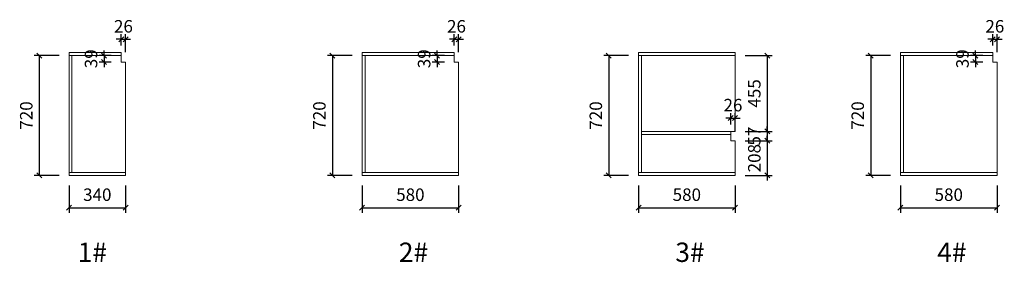
# Model space of a CAD drawing. Units: millimetres. Extents: x 86574 to 116582, y -105269 to -98644.
# Drawn here: x 102125 to 108040, y -100099 to -98644 of the extents above; entities that cross this region are included whole.
import ezdxf

# ---------------------------------------------------------------- set-up
doc = ezdxf.new("R2010")
doc.units = ezdxf.units.MM
doc.header["$LTSCALE"] = 8
doc.layers.add('1', color=7, linetype='Continuous', lineweight=20)
doc.layers.add('尺寸', color=7, linetype='Continuous', lineweight=9)
doc.styles.get("Standard").update_dxf_attribs({"font": 'times.ttf', "height": 75})
doc.dimstyles.new('ISO-25', dxfattribs={"dimtxt": 70, "dimasz": 30, "dimexe": 30, "dimexo": 60, "dimgap": 30, "dimtad": 1, "dimdec": 0, "dimtxsty": 'Standard', "dimblk": 'OBLIQUE', "dimcen": 30, "dimclre": 256, "dimclrt": 256, "dimadec": 0, "dimazin": 0, "dimtfac": 1, "dimtdec": 0, "dimtix": 1, "dimtmove": 2, "dimatfit": 3, "dimldrblk": 'OBLIQUE', "dimfxl": 1, "dimarcsym": 0})

# ---------------------------------------------------------------- blocks, each defined once
blk = doc.blocks.new('_Oblique')
at = {"color": 0, "lineweight": -2}
blk.add_line((-0.5, -0.5), (0.5, 0.5), dxfattribs=at)
blk = doc.blocks.new('*D52')
at = {"layer": 'Defpoints', "color": 0, "transparency": 16777216}
for p in [(104632.2, -98897.4), (104735.7, -98858.4), (104735.7, -98897.4)]:
    blk.add_point(p, dxfattribs=at)
at = {"layer": '尺寸', "color": 0, "lineweight": -2, "transparency": 16777216}
for p, q in [((104632.2, -98858.4), (104632.2, -98828.4)), ((104632.2, -98858.4), (104632.2, -98897.4)), ((104632.2, -98897.4), (104632.2, -98927.4))]:
    blk.add_line(p, q, dxfattribs=at)
at = {"layer": '尺寸', "lineweight": -2, "transparency": 16777216}
for p, q in [((104675.7, -98858.4), (104602.2, -98858.4)), ((104675.7, -98897.4), (104602.2, -98897.4))]:
    blk.add_line(p, q, dxfattribs=at)
at = {"layer": '尺寸', "color": 0, "lineweight": -2, "transparency": 16777216, "xscale": 30, "yscale": 30, "zscale": 30}
for p, rotation in [((104632.2, -98858.4), 270), ((104632.2, -98897.4), 90)]:
    blk.add_blockref('_Oblique', p, dxfattribs=dict(at, rotation=rotation))
at = {"layer": '尺寸', "transparency": 16777216, "insert": (104564, -98877.9), "char_height": 75, "attachment_point": 5, "rotation": 90}
blk.add_mtext('39', dxfattribs=at)
blk = doc.blocks.new('*D53')
at = {"layer": 'Defpoints', "color": 0, "transparency": 16777216}
for p in [(104761.7, -98760.9), (104735.7, -98858.4), (104761.7, -98897.4)]:
    blk.add_point(p, dxfattribs=at)
at = {"layer": '尺寸', "color": 0, "lineweight": -2, "transparency": 16777216}
for p, q in [((104735.7, -98760.9), (104705.7, -98760.9)), ((104735.7, -98760.9), (104761.7, -98760.9)), ((104761.7, -98760.9), (104791.7, -98760.9))]:
    blk.add_line(p, q, dxfattribs=at)
at = {"layer": '尺寸', "lineweight": -2, "transparency": 16777216}
for p, q in [((104735.7, -98798.4), (104735.7, -98730.9)), ((104761.7, -98837.4), (104761.7, -98730.9))]:
    blk.add_line(p, q, dxfattribs=at)
at = {"layer": '尺寸', "color": 0, "lineweight": -2, "transparency": 16777216, "xscale": 30, "yscale": 30, "zscale": 30}
blk.add_blockref('_Oblique', (104735.7, -98760.9), dxfattribs=at)
at = {"layer": '尺寸', "color": 0, "lineweight": -2, "transparency": 16777216, "xscale": 30, "yscale": 30, "zscale": 30, "rotation": 180}
blk.add_blockref('_Oblique', (104761.7, -98760.9), dxfattribs=at)
at = {"layer": '尺寸', "transparency": 16777216, "insert": (104748.7, -98692.8), "char_height": 75, "attachment_point": 5}
blk.add_mtext('26', dxfattribs=at)
blk = doc.blocks.new('*D54')
at = {"layer": 'Defpoints', "color": 0, "transparency": 16777216}
for p in [(104181.7, -98858.4), (104003, -99578.4), (104181.7, -99578.4)]:
    blk.add_point(p, dxfattribs=at)
at = {"layer": '尺寸', "lineweight": -2, "transparency": 16777216}
for p, q in [((104121.7, -98858.4), (103973, -98858.4)), ((104121.7, -99578.4), (103973, -99578.4))]:
    blk.add_line(p, q, dxfattribs=at)
at = {"layer": '尺寸', "color": 0, "lineweight": -2, "transparency": 16777216}
blk.add_line((104003, -98858.4), (104003, -99578.4), dxfattribs=at)
at = {"layer": '尺寸', "color": 0, "lineweight": -2, "transparency": 16777216, "xscale": 30, "yscale": 30, "zscale": 30}
for p, rotation in [((104003, -98858.4), 90), ((104003, -99578.4), 270)]:
    blk.add_blockref('_Oblique', p, dxfattribs=dict(at, rotation=rotation))
at = {"layer": '尺寸', "transparency": 16777216, "insert": (103934.7, -99218.4), "char_height": 75, "attachment_point": 5, "rotation": 90}
blk.add_mtext('720', dxfattribs=at)
blk = doc.blocks.new('*D55')
at = {"layer": 'Defpoints', "color": 0, "transparency": 16777216}
for p in [(104181.7, -99578.4), (104761.7, -99578.4), (104761.7, -99771.5)]:
    blk.add_point(p, dxfattribs=at)
at = {"layer": '尺寸', "lineweight": -2, "transparency": 16777216}
for p, q in [((104181.7, -99638.4), (104181.7, -99801.5)), ((104761.7, -99638.4), (104761.7, -99801.5))]:
    blk.add_line(p, q, dxfattribs=at)
at = {"layer": '尺寸', "color": 0, "lineweight": -2, "transparency": 16777216}
blk.add_line((104181.7, -99771.5), (104761.7, -99771.5), dxfattribs=at)
at = {"layer": '尺寸', "color": 0, "lineweight": -2, "transparency": 16777216, "xscale": 30, "yscale": 30, "zscale": 30, "rotation": 180}
blk.add_blockref('_Oblique', (104181.7, -99771.5), dxfattribs=at)
at = {"layer": '尺寸', "color": 0, "lineweight": -2, "transparency": 16777216, "xscale": 30, "yscale": 30, "zscale": 30}
blk.add_blockref('_Oblique', (104761.7, -99771.5), dxfattribs=at)
at = {"layer": '尺寸', "transparency": 16777216, "insert": (104471.7, -99703.4), "char_height": 75, "attachment_point": 5}
blk.add_mtext('580', dxfattribs=at)
blk = doc.blocks.new('*D56')
at = {"layer": 'Defpoints', "color": 0, "transparency": 16777216}
for p in [(102631.4, -98897.4), (102734.9, -98858.4), (102734.9, -98897.4)]:
    blk.add_point(p, dxfattribs=at)
at = {"layer": '尺寸', "color": 0, "lineweight": -2, "transparency": 16777216}
for p, q in [((102631.4, -98858.4), (102631.4, -98828.4)), ((102631.4, -98858.4), (102631.4, -98897.4)), ((102631.4, -98897.4), (102631.4, -98927.4))]:
    blk.add_line(p, q, dxfattribs=at)
at = {"layer": '尺寸', "lineweight": -2, "transparency": 16777216}
for p, q in [((102674.9, -98858.4), (102601.4, -98858.4)), ((102674.9, -98897.4), (102601.4, -98897.4))]:
    blk.add_line(p, q, dxfattribs=at)
at = {"layer": '尺寸', "color": 0, "lineweight": -2, "transparency": 16777216, "xscale": 30, "yscale": 30, "zscale": 30}
for p, rotation in [((102631.4, -98858.4), 270), ((102631.4, -98897.4), 90)]:
    blk.add_blockref('_Oblique', p, dxfattribs=dict(at, rotation=rotation))
at = {"layer": '尺寸', "transparency": 16777216, "insert": (102563.1, -98877.9), "char_height": 75, "attachment_point": 5, "rotation": 90}
blk.add_mtext('39', dxfattribs=at)
blk = doc.blocks.new('*D57')
at = {"layer": 'Defpoints', "color": 0, "transparency": 16777216}
for p in [(102760.9, -98760.9), (102734.9, -98858.4), (102760.9, -98897.4)]:
    blk.add_point(p, dxfattribs=at)
at = {"layer": '尺寸', "color": 0, "lineweight": -2, "transparency": 16777216}
for p, q in [((102734.9, -98760.9), (102704.9, -98760.9)), ((102734.9, -98760.9), (102760.9, -98760.9)), ((102760.9, -98760.9), (102790.9, -98760.9))]:
    blk.add_line(p, q, dxfattribs=at)
at = {"layer": '尺寸', "lineweight": -2, "transparency": 16777216}
for p, q in [((102734.9, -98798.4), (102734.9, -98730.9)), ((102760.9, -98837.4), (102760.9, -98730.9))]:
    blk.add_line(p, q, dxfattribs=at)
at = {"layer": '尺寸', "color": 0, "lineweight": -2, "transparency": 16777216, "xscale": 30, "yscale": 30, "zscale": 30}
blk.add_blockref('_Oblique', (102734.9, -98760.9), dxfattribs=at)
at = {"layer": '尺寸', "color": 0, "lineweight": -2, "transparency": 16777216, "xscale": 30, "yscale": 30, "zscale": 30, "rotation": 180}
blk.add_blockref('_Oblique', (102760.9, -98760.9), dxfattribs=at)
at = {"layer": '尺寸', "transparency": 16777216, "insert": (102747.9, -98692.8), "char_height": 75, "attachment_point": 5}
blk.add_mtext('26', dxfattribs=at)
blk = doc.blocks.new('*D58')
at = {"layer": 'Defpoints', "color": 0, "transparency": 16777216}
for p in [(102420.9, -98858.4), (102242.1, -99578.4), (102420.9, -99578.4)]:
    blk.add_point(p, dxfattribs=at)
at = {"layer": '尺寸', "lineweight": -2, "transparency": 16777216}
for p, q in [((102360.9, -98858.4), (102212.1, -98858.4)), ((102360.9, -99578.4), (102212.1, -99578.4))]:
    blk.add_line(p, q, dxfattribs=at)
at = {"layer": '尺寸', "color": 0, "lineweight": -2, "transparency": 16777216}
blk.add_line((102242.1, -98858.4), (102242.1, -99578.4), dxfattribs=at)
at = {"layer": '尺寸', "color": 0, "lineweight": -2, "transparency": 16777216, "xscale": 30, "yscale": 30, "zscale": 30}
for p, rotation in [((102242.1, -98858.4), 90), ((102242.1, -99578.4), 270)]:
    blk.add_blockref('_Oblique', p, dxfattribs=dict(at, rotation=rotation))
at = {"layer": '尺寸', "transparency": 16777216, "insert": (102173.9, -99218.4), "char_height": 75, "attachment_point": 5, "rotation": 90}
blk.add_mtext('720', dxfattribs=at)
blk = doc.blocks.new('*D59')
at = {"layer": 'Defpoints', "color": 0, "transparency": 16777216}
for p in [(102420.9, -99578.4), (102760.9, -99578.4), (102760.9, -99771.5)]:
    blk.add_point(p, dxfattribs=at)
at = {"layer": '尺寸', "lineweight": -2, "transparency": 16777216}
for p, q in [((102420.9, -99638.4), (102420.9, -99801.5)), ((102760.9, -99638.4), (102760.9, -99801.5))]:
    blk.add_line(p, q, dxfattribs=at)
at = {"layer": '尺寸', "color": 0, "lineweight": -2, "transparency": 16777216}
blk.add_line((102420.9, -99771.5), (102760.9, -99771.5), dxfattribs=at)
at = {"layer": '尺寸', "color": 0, "lineweight": -2, "transparency": 16777216, "xscale": 30, "yscale": 30, "zscale": 30, "rotation": 180}
blk.add_blockref('_Oblique', (102420.9, -99771.5), dxfattribs=at)
at = {"layer": '尺寸', "color": 0, "lineweight": -2, "transparency": 16777216, "xscale": 30, "yscale": 30, "zscale": 30}
blk.add_blockref('_Oblique', (102760.9, -99771.5), dxfattribs=at)
at = {"layer": '尺寸', "transparency": 16777216, "insert": (102590.9, -99703.4), "char_height": 75, "attachment_point": 5}
blk.add_mtext('340', dxfattribs=at)
blk = doc.blocks.new('*D60')
at = {"layer": 'Defpoints', "color": 0, "transparency": 16777216}
for p in [(106422.5, -99233.9), (106396.5, -99331.4), (106422.5, -99370.4)]:
    blk.add_point(p, dxfattribs=at)
at = {"layer": '尺寸', "color": 0, "lineweight": -2, "transparency": 16777216}
for p, q in [((106396.5, -99233.9), (106366.5, -99233.9)), ((106396.5, -99233.9), (106422.5, -99233.9)), ((106422.5, -99233.9), (106452.5, -99233.9))]:
    blk.add_line(p, q, dxfattribs=at)
at = {"layer": '尺寸', "lineweight": -2, "transparency": 16777216}
for p, q in [((106396.5, -99271.4), (106396.5, -99203.9)), ((106422.5, -99310.4), (106422.5, -99203.9))]:
    blk.add_line(p, q, dxfattribs=at)
at = {"layer": '尺寸', "color": 0, "lineweight": -2, "transparency": 16777216, "xscale": 30, "yscale": 30, "zscale": 30}
blk.add_blockref('_Oblique', (106396.5, -99233.9), dxfattribs=at)
at = {"layer": '尺寸', "color": 0, "lineweight": -2, "transparency": 16777216, "xscale": 30, "yscale": 30, "zscale": 30, "rotation": 180}
blk.add_blockref('_Oblique', (106422.5, -99233.9), dxfattribs=at)
at = {"layer": '尺寸', "transparency": 16777216, "insert": (106409.5, -99165.8), "char_height": 75, "attachment_point": 5}
blk.add_mtext('26', dxfattribs=at)
blk = doc.blocks.new('*D61')
at = {"layer": 'Defpoints', "color": 0, "transparency": 16777216}
for p in [(105842.5, -99578.4), (106422.5, -99578.4), (106422.5, -99771.5)]:
    blk.add_point(p, dxfattribs=at)
at = {"layer": '尺寸', "lineweight": -2, "transparency": 16777216}
for p, q in [((105842.5, -99638.4), (105842.5, -99801.5)), ((106422.5, -99638.4), (106422.5, -99801.5))]:
    blk.add_line(p, q, dxfattribs=at)
at = {"layer": '尺寸', "color": 0, "lineweight": -2, "transparency": 16777216}
blk.add_line((105842.5, -99771.5), (106422.5, -99771.5), dxfattribs=at)
at = {"layer": '尺寸', "color": 0, "lineweight": -2, "transparency": 16777216, "xscale": 30, "yscale": 30, "zscale": 30, "rotation": 180}
blk.add_blockref('_Oblique', (105842.5, -99771.5), dxfattribs=at)
at = {"layer": '尺寸', "color": 0, "lineweight": -2, "transparency": 16777216, "xscale": 30, "yscale": 30, "zscale": 30}
blk.add_blockref('_Oblique', (106422.5, -99771.5), dxfattribs=at)
at = {"layer": '尺寸', "transparency": 16777216, "insert": (106132.5, -99703.4), "char_height": 75, "attachment_point": 5}
blk.add_mtext('580', dxfattribs=at)
blk = doc.blocks.new('*D62')
at = {"layer": 'Defpoints', "color": 0, "transparency": 16777216}
for p in [(107866.3, -98897.4), (107969.8, -98858.4), (107969.8, -98897.4)]:
    blk.add_point(p, dxfattribs=at)
at = {"layer": '尺寸', "color": 0, "lineweight": -2, "transparency": 16777216}
for p, q in [((107866.3, -98858.4), (107866.3, -98828.4)), ((107866.3, -98858.4), (107866.3, -98897.4)), ((107866.3, -98897.4), (107866.3, -98927.4))]:
    blk.add_line(p, q, dxfattribs=at)
at = {"layer": '尺寸', "lineweight": -2, "transparency": 16777216}
for p, q in [((107909.8, -98858.4), (107836.3, -98858.4)), ((107909.8, -98897.4), (107836.3, -98897.4))]:
    blk.add_line(p, q, dxfattribs=at)
at = {"layer": '尺寸', "color": 0, "lineweight": -2, "transparency": 16777216, "xscale": 30, "yscale": 30, "zscale": 30}
for p, rotation in [((107866.3, -98858.4), 270), ((107866.3, -98897.4), 90)]:
    blk.add_blockref('_Oblique', p, dxfattribs=dict(at, rotation=rotation))
at = {"layer": '尺寸', "transparency": 16777216, "insert": (107798, -98877.9), "char_height": 75, "attachment_point": 5, "rotation": 90}
blk.add_mtext('39', dxfattribs=at)
blk = doc.blocks.new('*D63')
at = {"layer": 'Defpoints', "color": 0, "transparency": 16777216}
for p in [(107995.8, -98760.9), (107969.8, -98858.4), (107995.8, -98897.4)]:
    blk.add_point(p, dxfattribs=at)
at = {"layer": '尺寸', "color": 0, "lineweight": -2, "transparency": 16777216}
for p, q in [((107969.8, -98760.9), (107939.8, -98760.9)), ((107969.8, -98760.9), (107995.8, -98760.9)), ((107995.8, -98760.9), (108025.8, -98760.9))]:
    blk.add_line(p, q, dxfattribs=at)
at = {"layer": '尺寸', "lineweight": -2, "transparency": 16777216}
for p, q in [((107969.8, -98798.4), (107969.8, -98730.9)), ((107995.8, -98837.4), (107995.8, -98730.9))]:
    blk.add_line(p, q, dxfattribs=at)
at = {"layer": '尺寸', "color": 0, "lineweight": -2, "transparency": 16777216, "xscale": 30, "yscale": 30, "zscale": 30}
blk.add_blockref('_Oblique', (107969.8, -98760.9), dxfattribs=at)
at = {"layer": '尺寸', "color": 0, "lineweight": -2, "transparency": 16777216, "xscale": 30, "yscale": 30, "zscale": 30, "rotation": 180}
blk.add_blockref('_Oblique', (107995.8, -98760.9), dxfattribs=at)
at = {"layer": '尺寸', "transparency": 16777216, "insert": (107982.8, -98692.8), "char_height": 75, "attachment_point": 5}
blk.add_mtext('26', dxfattribs=at)
blk = doc.blocks.new('*D64')
at = {"layer": 'Defpoints', "color": 0, "transparency": 16777216}
for p in [(107415.8, -98858.4), (107237.1, -99578.4), (107415.8, -99578.4)]:
    blk.add_point(p, dxfattribs=at)
at = {"layer": '尺寸', "lineweight": -2, "transparency": 16777216}
for p, q in [((107355.8, -98858.4), (107207.1, -98858.4)), ((107355.8, -99578.4), (107207.1, -99578.4))]:
    blk.add_line(p, q, dxfattribs=at)
at = {"layer": '尺寸', "color": 0, "lineweight": -2, "transparency": 16777216}
blk.add_line((107237.1, -98858.4), (107237.1, -99578.4), dxfattribs=at)
at = {"layer": '尺寸', "color": 0, "lineweight": -2, "transparency": 16777216, "xscale": 30, "yscale": 30, "zscale": 30}
for p, rotation in [((107237.1, -98858.4), 90), ((107237.1, -99578.4), 270)]:
    blk.add_blockref('_Oblique', p, dxfattribs=dict(at, rotation=rotation))
at = {"layer": '尺寸', "transparency": 16777216, "insert": (107168.8, -99218.4), "char_height": 75, "attachment_point": 5, "rotation": 90}
blk.add_mtext('720', dxfattribs=at)
blk = doc.blocks.new('*D65')
at = {"layer": 'Defpoints', "color": 0, "transparency": 16777216}
for p in [(107415.8, -99578.4), (107995.8, -99578.4), (107995.8, -99771.5)]:
    blk.add_point(p, dxfattribs=at)
at = {"layer": '尺寸', "lineweight": -2, "transparency": 16777216}
for p, q in [((107415.8, -99638.4), (107415.8, -99801.5)), ((107995.8, -99638.4), (107995.8, -99801.5))]:
    blk.add_line(p, q, dxfattribs=at)
at = {"layer": '尺寸', "color": 0, "lineweight": -2, "transparency": 16777216}
blk.add_line((107415.8, -99771.5), (107995.8, -99771.5), dxfattribs=at)
at = {"layer": '尺寸', "color": 0, "lineweight": -2, "transparency": 16777216, "xscale": 30, "yscale": 30, "zscale": 30, "rotation": 180}
blk.add_blockref('_Oblique', (107415.8, -99771.5), dxfattribs=at)
at = {"layer": '尺寸', "color": 0, "lineweight": -2, "transparency": 16777216, "xscale": 30, "yscale": 30, "zscale": 30}
blk.add_blockref('_Oblique', (107995.8, -99771.5), dxfattribs=at)
at = {"layer": '尺寸', "transparency": 16777216, "insert": (107705.8, -99703.4), "char_height": 75, "attachment_point": 5}
blk.add_mtext('580', dxfattribs=at)
blk = doc.blocks.new('*D66')
at = {"layer": 'Defpoints', "color": 0, "transparency": 16777216}
for p in [(105842.5, -98858.4), (105663.7, -99578.4), (105842.5, -99578.4)]:
    blk.add_point(p, dxfattribs=at)
at = {"layer": '尺寸', "lineweight": -2, "transparency": 16777216}
for p, q in [((105782.5, -98858.4), (105633.7, -98858.4)), ((105782.5, -99578.4), (105633.7, -99578.4))]:
    blk.add_line(p, q, dxfattribs=at)
at = {"layer": '尺寸', "color": 0, "lineweight": -2, "transparency": 16777216}
blk.add_line((105663.7, -98858.4), (105663.7, -99578.4), dxfattribs=at)
at = {"layer": '尺寸', "color": 0, "lineweight": -2, "transparency": 16777216, "xscale": 30, "yscale": 30, "zscale": 30}
for p, rotation in [((105663.7, -98858.4), 90), ((105663.7, -99578.4), 270)]:
    blk.add_blockref('_Oblique', p, dxfattribs=dict(at, rotation=rotation))
at = {"layer": '尺寸', "transparency": 16777216, "insert": (105595.5, -99218.4), "char_height": 75, "attachment_point": 5, "rotation": 90}
blk.add_mtext('720', dxfattribs=at)
blk = doc.blocks.new('*D67')
at = {"layer": 'Defpoints', "color": 0, "transparency": 16777216}
for p in [(106422.5, -98858.4), (106422.5, -99313.4), (106615.6, -99313.4)]:
    blk.add_point(p, dxfattribs=at)
at = {"layer": '尺寸', "lineweight": -2, "transparency": 16777216}
for p, q in [((106482.5, -98858.4), (106645.6, -98858.4)), ((106482.5, -99313.4), (106645.6, -99313.4))]:
    blk.add_line(p, q, dxfattribs=at)
at = {"layer": '尺寸', "color": 0, "lineweight": -2, "transparency": 16777216}
blk.add_line((106615.6, -98858.4), (106615.6, -99313.4), dxfattribs=at)
at = {"layer": '尺寸', "color": 0, "lineweight": -2, "transparency": 16777216, "xscale": 30, "yscale": 30, "zscale": 30}
for p, rotation in [((106615.6, -98858.4), 90), ((106615.6, -99313.4), 270)]:
    blk.add_blockref('_Oblique', p, dxfattribs=dict(at, rotation=rotation))
at = {"layer": '尺寸', "transparency": 16777216, "insert": (106547.5, -99085.9), "char_height": 75, "attachment_point": 5, "rotation": 90}
blk.add_mtext('455', dxfattribs=at)
blk = doc.blocks.new('*D68')
at = {"layer": 'Defpoints', "color": 0, "transparency": 16777216}
for p in [(106422.5, -99313.4), (106422.5, -99370.4), (106615.6, -99370.4)]:
    blk.add_point(p, dxfattribs=at)
at = {"layer": '尺寸', "color": 0, "lineweight": -2, "transparency": 16777216}
for p, q in [((106615.6, -99313.4), (106615.6, -99283.4)), ((106615.6, -99313.4), (106615.6, -99370.4)), ((106615.6, -99370.4), (106615.6, -99400.4))]:
    blk.add_line(p, q, dxfattribs=at)
at = {"layer": '尺寸', "lineweight": -2, "transparency": 16777216}
for p, q in [((106482.5, -99313.4), (106645.6, -99313.4)), ((106482.5, -99370.4), (106645.6, -99370.4))]:
    blk.add_line(p, q, dxfattribs=at)
at = {"layer": '尺寸', "color": 0, "lineweight": -2, "transparency": 16777216, "xscale": 30, "yscale": 30, "zscale": 30}
for p, rotation in [((106615.6, -99313.4), 270), ((106615.6, -99370.4), 90)]:
    blk.add_blockref('_Oblique', p, dxfattribs=dict(at, rotation=rotation))
at = {"layer": '尺寸', "transparency": 16777216, "insert": (106547.4, -99341.9), "char_height": 75, "attachment_point": 5, "rotation": 90}
blk.add_mtext('57', dxfattribs=at)
blk = doc.blocks.new('*D69')
at = {"layer": 'Defpoints', "color": 0, "transparency": 16777216}
for p in [(106422.5, -99370.4), (106422.5, -99578.4), (106615.6, -99578.4)]:
    blk.add_point(p, dxfattribs=at)
at = {"layer": '尺寸', "lineweight": -2, "transparency": 16777216}
for p, q in [((106482.5, -99370.4), (106645.6, -99370.4)), ((106482.5, -99578.4), (106645.6, -99578.4))]:
    blk.add_line(p, q, dxfattribs=at)
at = {"layer": '尺寸', "color": 0, "lineweight": -2, "transparency": 16777216}
for p, q in [((106615.6, -99370.4), (106615.6, -99340.4)), ((106615.6, -99370.4), (106615.6, -99578.4)), ((106615.6, -99578.4), (106615.6, -99608.4))]:
    blk.add_line(p, q, dxfattribs=at)
at = {"layer": '尺寸', "color": 0, "lineweight": -2, "transparency": 16777216, "xscale": 30, "yscale": 30, "zscale": 30}
for p, rotation in [((106615.6, -99370.4), 270), ((106615.6, -99578.4), 90)]:
    blk.add_blockref('_Oblique', p, dxfattribs=dict(at, rotation=rotation))
at = {"layer": '尺寸', "transparency": 16777216, "insert": (106547.5, -99474.4), "char_height": 75, "attachment_point": 5, "rotation": 90}
blk.add_mtext('208', dxfattribs=at)

msp = doc.modelspace()

# ---------------------------------------------------------------- linework, layer by layer
at = {"layer": '尺寸'}
for p, q in [((102420.9, -98840.4), (102420.9, -99578.4)), ((102734.9, -98840.4), (102420.9, -98840.4)), ((102734.9, -98858.4), (102420.9, -98858.4)), ((102438.9, -98858.4), (102438.9, -99560.4)), ((102734.9, -98897.4), (102734.9, -98840.4)), ((102760.9, -98897.4), (102734.9, -98897.4)), ((102760.9, -99578.4), (102760.9, -98897.4)), ((104181.7, -98840.4), (104181.7, -99578.4)), ((104735.7, -98840.4), (104181.7, -98840.4)), ((104735.7, -98858.4), (104181.7, -98858.4)), ((104199.7, -98858.4), (104199.7, -99560.4)), ((104735.7, -98897.4), (104735.7, -98840.4)), ((104761.7, -98897.4), (104735.7, -98897.4)), ((104761.7, -99578.4), (104761.7, -98897.4)), ((105842.5, -98840.4), (105842.5, -99578.4)), ((106422.5, -98840.4), (105842.5, -98840.4)), ((106422.5, -98858.4), (105842.5, -98858.4)), ((105860.5, -98858.4), (105860.5, -99560.4)), ((106422.5, -99313.4), (106422.5, -98840.4)), ((107415.8, -98840.4), (107415.8, -99578.4)), ((107969.8, -98840.4), (107415.8, -98840.4)), ((107969.8, -98858.4), (107415.8, -98858.4)), ((107433.8, -98858.4), (107433.8, -99560.4)), ((107969.8, -98897.4), (107969.8, -98840.4)), ((107995.8, -98897.4), (107969.8, -98897.4)), ((107995.8, -99578.4), (107995.8, -98897.4)), ((105842.5, -99313.4), (105842.5, -99578.4)), ((106396.5, -99313.4), (105860.5, -99313.4)), ((105860.5, -99331.4), (105860.5, -99560.4)), ((106396.5, -99331.4), (105860.5, -99331.4)), ((106396.5, -99370.4), (106396.5, -99313.4)), ((106396.5, -99313.4), (106422.5, -99313.4)), ((106422.5, -99370.4), (106396.5, -99370.4)), ((106422.5, -99578.4), (106422.5, -99370.4)), ((102420.9, -99560.4), (102760.9, -99560.4)), ((102420.9, -99578.4), (102760.9, -99578.4)), ((104181.7, -99560.4), (104761.7, -99560.4)), ((104181.7, -99578.4), (104761.7, -99578.4)), ((105842.5, -99560.4), (106422.5, -99560.4)), ((105842.5, -99578.4), (106422.5, -99578.4)), ((107415.8, -99560.4), (107995.8, -99560.4)), ((107415.8, -99578.4), (107995.8, -99578.4))]:
    msp.add_line(p, q, dxfattribs=at)

# ---------------------------------------------------------------- texts
at = {"layer": '1', "color": 5, "char_height": 116.194, "width": 3216.895, "attachment_point": 1}
for s, insert in [('{\\fSimSun|b0|i0|c134|p2;1#}', (102473.4, -99981)), ('{\\fSimSun|b0|i0|c134|p2;2#}', (104402.4, -99981)), ('{\\fSimSun|b0|i0|c134|p2;3#}', (106063.2, -99981)), ('{\\fSimSun|b0|i0|c134|p2;4#}', (107636.5, -99981))]:
    msp.add_mtext(s, dxfattribs=dict(at, insert=insert))

# ---------------------------------------------------------------- dimensions: what is measured, and where the dimension line sits
at = {"layer": '尺寸'}
for base, p1, p2, picture, middle in [((102760.9, -98760.9), (102734.9, -98858.4), (102760.9, -98897.4), '*D57', (102747.9, -98692.8)), ((104761.7, -98760.9), (104735.7, -98858.4), (104761.7, -98897.4), '*D53', (104748.7, -98692.8)), ((107995.8, -98760.9), (107969.8, -98858.4), (107995.8, -98897.4), '*D63', (107982.8, -98692.8)), ((106422.5, -99233.9), (106396.5, -99331.4), (106422.5, -99370.4), '*D60', (106409.5, -99165.8)), ((102760.9, -99771.5), (102420.9, -99578.4), (102760.9, -99578.4), '*D59', (102590.9, -99703.4)), ((104761.7, -99771.5), (104181.7, -99578.4), (104761.7, -99578.4), '*D55', (104471.7, -99703.4)), ((106422.5, -99771.5), (105842.5, -99578.4), (106422.5, -99578.4), '*D61', (106132.5, -99703.4)), ((107995.8, -99771.5), (107415.8, -99578.4), (107995.8, -99578.4), '*D65', (107705.8, -99703.4))]:
    dim = msp.add_linear_dim(base=base, p1=p1, p2=p2, dimstyle='ISO-25', dxfattribs=at)
    dim.commit()
    dim.dimension.update_dxf_attribs({"geometry": picture, "text_midpoint": middle})
for base, p1, p2, picture, middle in [((102631.4, -98897.4), (102734.9, -98858.4), (102734.9, -98897.4), '*D56', (102563.1, -98877.9)), ((104632.2, -98897.4), (104735.7, -98858.4), (104735.7, -98897.4), '*D52', (104564, -98877.9)), ((107866.3, -98897.4), (107969.8, -98858.4), (107969.8, -98897.4), '*D62', (107798, -98877.9)), ((102242.1, -99578.4), (102420.9, -98858.4), (102420.9, -99578.4), '*D58', (102173.9, -99218.4)), ((104003, -99578.4), (104181.7, -98858.4), (104181.7, -99578.4), '*D54', (103934.7, -99218.4)), ((105663.7, -99578.4), (105842.5, -98858.4), (105842.5, -99578.4), '*D66', (105595.5, -99218.4)), ((106615.6, -99313.4), (106422.5, -98858.4), (106422.5, -99313.4), '*D67', (106547.5, -99085.9)), ((107237.1, -99578.4), (107415.8, -98858.4), (107415.8, -99578.4), '*D64', (107168.8, -99218.4)), ((106615.6, -99370.4), (106422.5, -99313.4), (106422.5, -99370.4), '*D68', (106547.4, -99341.9)), ((106615.6, -99578.4), (106422.5, -99370.4), (106422.5, -99578.4), '*D69', (106547.5, -99474.4))]:
    dim = msp.add_linear_dim(base=base, p1=p1, p2=p2, angle=90, dimstyle='ISO-25', dxfattribs=at)
    dim.commit()
    dim.dimension.update_dxf_attribs({"geometry": picture, "text_midpoint": middle})

doc.saveas('drawing.dxf')
